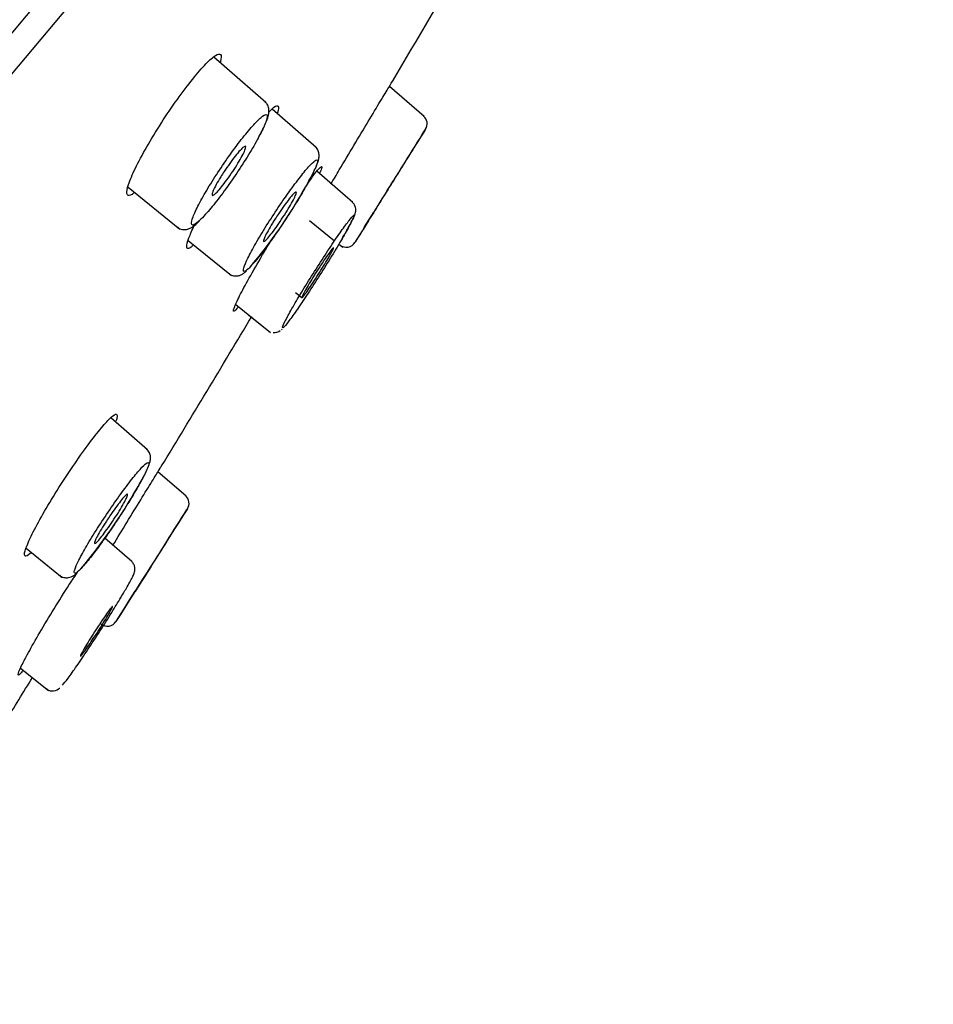
# Model space of a CAD drawing. Units: millimetres. Extents: x -18 to 469, y -18 to 1009.
# Drawn here: x 450 to 468, y 891 to 910 of the extents above; entities that cross this region are included whole.
import ezdxf

# ---------------------------------------------------------------- set-up
doc = ezdxf.new("R2010")
doc.units = ezdxf.units.MM
for name, color, linetype in [('$DDT_AUDIT_GENERATED_(593)', 7, 'Continuous'), ('$DDT_AUDIT_GENERATED_(680)', 7, 'Continuous'), ('$DDT_AUDIT_GENERATED_(F7)', 7, 'Continuous'), ('Default', 7, 'Continuous')]:
    doc.layers.add(name, color=color, linetype=linetype)

# ---------------------------------------------------------------- blocks, each defined once
blk = doc.blocks.new('SE1')
at = {"layer": '$DDT_AUDIT_GENERATED_(593)', "color": 7, "linetype": 'Continuous'}
blk.add_line((389.26, 836.352), (468.174, 930.398), dxfattribs=at)
for start, end in [(329.312413, 329.493878), (328.764899, 328.977958), (328.398693, 328.462402)]:
    blk.add_arc((-338.011, 1381.04), 925.274, start, end, dxfattribs=at)
for points, knots in [([(452.596, 906.615), (452.571, 906.597), (452.549, 906.584), (452.53, 906.577), (452.49, 906.562), (452.466, 906.573), (452.459, 906.608), (452.452, 906.644), (452.463, 906.707), (452.491, 906.791), (452.519, 906.876), (452.565, 906.985), (452.625, 907.109), (452.686, 907.234), (452.763, 907.378), (452.85, 907.53), (452.937, 907.68), (453.036, 907.842), (453.138, 908.001), (453.239, 908.159), (453.347, 908.318), (453.453, 908.465), (453.556, 908.61), (453.66, 908.748), (453.756, 908.867), (453.85, 908.985), (453.939, 909.088), (454.015, 909.166), (454.091, 909.245), (454.155, 909.302), (454.204, 909.333), (454.253, 909.364), (454.287, 909.37), (454.304, 909.35), (454.321, 909.331), (454.32, 909.284), (454.303, 909.215), (454.302, 909.209), (454.3, 909.204), (454.299, 909.198)], [0.0805435, 0.0805435, 0.0805435, 0.0805435, 0.1050447, 0.1050447, 0.1050447, 0.1580335, 0.1580335, 0.1580335, 0.2118493, 0.2118493, 0.2118493, 0.2664039, 0.2664039, 0.2664039, 0.3214503, 0.3214503, 0.3214503, 0.3763188, 0.3763188, 0.3763188, 0.4304371, 0.4304371, 0.4304371, 0.4836677, 0.4836677, 0.4836677, 0.5363306, 0.5363306, 0.5363306, 0.5888431, 0.5888431, 0.5888431, 0.6415354, 0.6415354, 0.6415354, 0.695094, 0.695094, 0.695094, 0.6992585, 0.6992585, 0.6992585, 0.6992585]), ([(456.48, 906.796), (456.533, 906.886), (456.589, 906.979), (456.645, 907.075), (456.739, 907.233), (456.838, 907.399), (456.934, 907.56), (457.031, 907.722), (457.127, 907.883), (457.215, 908.029), (457.303, 908.175), (457.384, 908.312), (457.453, 908.426), (457.521, 908.539), (457.578, 908.634), (457.619, 908.702), (457.66, 908.77), (457.686, 908.814), (457.696, 908.83), (457.699, 908.834), (457.7, 908.837), (457.7, 908.837)], [0.3400618, 0.3400618, 0.3400618, 0.3400618, 0.3729506, 0.3729506, 0.3729506, 0.4274237, 0.4274237, 0.4274237, 0.4821993, 0.4821993, 0.4821993, 0.5368047, 0.5368047, 0.5368047, 0.590791, 0.590791, 0.590791, 0.6441535, 0.6441535, 0.6441535, 0.6600325, 0.6600325, 0.6600325, 0.6600325]), ([(455.26, 908.22), (455.297, 908.259), (455.33, 908.289), (455.357, 908.31), (455.401, 908.343), (455.429, 908.351), (455.441, 908.334), (455.453, 908.316), (455.448, 908.271), (455.427, 908.204), (455.425, 908.199), (455.423, 908.193), (455.421, 908.187)], [0.8290515, 0.8290515, 0.8290515, 0.8290515, 0.8614194, 0.8614194, 0.8614194, 0.9140228, 0.9140228, 0.9140228, 0.9672583, 0.9672583, 0.9672583, 0.9715065, 0.9715065, 0.9715065, 0.9715065]), ([(455.995, 906.767), (456.052, 906.85), (456.103, 906.921), (456.146, 906.978), (456.201, 907.052), (456.243, 907.102), (456.269, 907.126), (456.294, 907.149), (456.304, 907.146), (456.298, 907.118), (456.294, 907.098), (456.281, 907.065), (456.262, 907.021)], [0.5486978, 0.5486978, 0.5486978, 0.5486978, 0.5896698, 0.5896698, 0.5896698, 0.6426647, 0.6426647, 0.6426647, 0.6953656, 0.6953656, 0.6953656, 0.7319037, 0.7319037, 0.7319037, 0.7319037]), ([(453.759, 905.581), (453.734, 905.559), (453.712, 905.543), (453.694, 905.535), (453.659, 905.517), (453.64, 905.526), (453.638, 905.56), (453.636, 905.594), (453.651, 905.655), (453.682, 905.738), (453.707, 905.804), (453.742, 905.886), (453.787, 905.979)], [0.3507157, 0.3507157, 0.3507157, 0.3507157, 0.3775466, 0.3775466, 0.3775466, 0.4303136, 0.4303136, 0.4303136, 0.4837716, 0.4837716, 0.4837716, 0.5269815, 0.5269815, 0.5269815, 0.5269815]), ([(454.656, 904.377), (454.615, 904.326), (454.585, 904.296), (454.57, 904.289), (454.554, 904.283), (454.554, 904.303), (454.57, 904.347), (454.585, 904.393), (454.617, 904.464), (454.663, 904.556), (454.709, 904.649), (454.77, 904.765), (454.842, 904.895), (454.914, 905.027), (454.999, 905.176), (455.09, 905.33), (455.148, 905.43), (455.21, 905.535), (455.274, 905.64)], [0.1098619, 0.1098619, 0.1098619, 0.1098619, 0.1590261, 0.1590261, 0.1590261, 0.2116174, 0.2116174, 0.2116174, 0.264645, 0.264645, 0.264645, 0.3183008, 0.3183008, 0.3183008, 0.372587, 0.372587, 0.372587, 0.4078933, 0.4078933, 0.4078933, 0.4078933]), ([(450.571, 899.528), (450.565, 899.522), (450.559, 899.517), (450.554, 899.513), (450.505, 899.471), (450.471, 899.454), (450.454, 899.463), (450.437, 899.472), (450.436, 899.507), (450.452, 899.566), (450.469, 899.626), (450.503, 899.711), (450.552, 899.815), (450.601, 899.92), (450.667, 900.047), (450.744, 900.185), (450.822, 900.324), (450.912, 900.478), (451.009, 900.635), (451.105, 900.791), (451.209, 900.954), (451.313, 901.111), (451.417, 901.265), (451.522, 901.418), (451.621, 901.555), (451.719, 901.691), (451.813, 901.815), (451.896, 901.917), (451.977, 902.019), (452.05, 902.102), (452.107, 902.16), (452.164, 902.217), (452.208, 902.251), (452.234, 902.259), (452.261, 902.266), (452.272, 902.247), (452.265, 902.204), (452.262, 902.183), (452.254, 902.156), (452.243, 902.123)], [0.047061, 0.047061, 0.047061, 0.047061, 0.0528239, 0.0528239, 0.0528239, 0.1056198, 0.1056198, 0.1056198, 0.1587658, 0.1587658, 0.1587658, 0.212627, 0.212627, 0.212627, 0.2671115, 0.2671115, 0.2671115, 0.3218558, 0.3218558, 0.3218558, 0.3764119, 0.3764119, 0.3764119, 0.4304642, 0.4304642, 0.4304642, 0.4838089, 0.4838089, 0.4838089, 0.5366601, 0.5366601, 0.5366601, 0.589364, 0.589364, 0.589364, 0.6423816, 0.6423816, 0.6423816, 0.6682024, 0.6682024, 0.6682024, 0.6682024]), ([(452.184, 899.677), (452.275, 899.826), (452.368, 899.978), (452.457, 900.124), (452.553, 900.282), (452.647, 900.435), (452.731, 900.572), (452.815, 900.708), (452.891, 900.832), (452.953, 900.932), (453.014, 901.031), (453.062, 901.11), (453.094, 901.162), (453.126, 901.213), (453.142, 901.239), (453.142, 901.239)], [0.3771302, 0.3771302, 0.3771302, 0.3771302, 0.4276779, 0.4276779, 0.4276779, 0.4823124, 0.4823124, 0.4823124, 0.5366697, 0.5366697, 0.5366697, 0.5905103, 0.5905103, 0.5905103, 0.6429387, 0.6429387, 0.6429387, 0.6429387]), ([(450.404, 897.194), (450.385, 897.171), (450.369, 897.153), (450.356, 897.14), (450.327, 897.111), (450.313, 897.107), (450.316, 897.13), (450.318, 897.153), (450.337, 897.202), (450.371, 897.274), (450.405, 897.347), (450.456, 897.444), (450.518, 897.558), (450.581, 897.674), (450.659, 897.81), (450.743, 897.955), (450.829, 898.101), (450.925, 898.261), (451.023, 898.42), (451.121, 898.58), (451.224, 898.744), (451.324, 898.899), (451.381, 898.987), (451.437, 899.073), (451.491, 899.156)], [0.0826913, 0.0826913, 0.0826913, 0.0826913, 0.1059267, 0.1059267, 0.1059267, 0.1587159, 0.1587159, 0.1587159, 0.211593, 0.211593, 0.211593, 0.2649403, 0.2649403, 0.2649403, 0.3190256, 0.3190256, 0.3190256, 0.3736032, 0.3736032, 0.3736032, 0.4281439, 0.4281439, 0.4281439, 0.4592049, 0.4592049, 0.4592049, 0.4592049])]:
    blk.add_open_spline(points, degree=3, knots=knots, dxfattribs=at)
at = {"layer": '$DDT_AUDIT_GENERATED_(680)', "color": 7, "linetype": 'Continuous'}
for p, q in [((455.2, 908.406), (454.169, 909.302)), ((458.317, 908.127), (457.632, 908.723)), ((456.189, 907.515), (455.319, 908.272)), ((457.946, 907.234), (457.945, 907.235)), ((456.912, 906.433), (456.204, 907.048)), ((452.481, 906.735), (453.503, 905.907)), ((456.057, 906.081), (456.553, 905.679)), ((453.668, 905.682), (454.522, 904.991)), ((456.635, 905.613), (456.712, 905.551)), ((455.783, 904.661), (455.906, 904.558)), ((454.604, 904.425), (455.287, 903.873)), ((454.858, 904.22), (455.287, 903.873)), ((452.865, 901.554), (452.14, 902.185)), ((453.624, 900.643), (453.071, 901.124)), ((452.557, 899.353), (452.025, 899.816)), ((450.473, 899.617), (451.183, 899.042)), ((450.363, 897.254), (450.914, 896.809)), ((450.582, 897.077), (450.914, 896.809)), ((451.13, 896.855), (451.134, 896.858))]:
    blk.add_line(p, q, dxfattribs=at)
for centre, radius, start, end in [((458.176, 907.985), 0.2, 327.8702, 49.0083), ((-452.29, 1473.578), 1072.041, 328.109904, 328.149959), ((447.107, 911.695), 10.162, 319.9567, 330.8106), ((-452.29, 1473.578), 1072.041, 328.010962, 328.04805), ((456.784, 905.75), 0.2, 230.6673, 328.3062), ((455.362, 904.08), 0.209, 264.6265, 305.1883), ((455.438, 904.016), 0.112, 305.4197, 314.1624), ((443.303, 906.132), 10.768, 319.984, 330.3193), ((453.483, 900.5), 0.2, 327.3341, 49.0101), ((677.124, 757.061), 265.488, 147.32453, 147.89221), ((-452.29, 1473.578), 1072.041, 327.637812, 327.677728), ((677.885, 756.54), 266.406, 147.48113, 147.7328), ((-452.29, 1473.578), 1072.041, 327.538902, 327.57604), ((452.074, 898.279), 0.2, 230.6669, 327.9093), ((450.992, 897.012), 0.208, 266.0545, 305.4056), ((451.066, 896.922), 0.0927, 300.4565, 314.0018)]:
    blk.add_arc(centre, radius, start, end, dxfattribs=at)
for points, knots in [([(455.024, 907.66), (455.083, 907.769), (455.189, 907.972), (455.252, 908.136), (455.262, 908.269), (455.237, 908.367), (455.196, 908.402), (455.179, 908.417)], [0, 0, 0, 0, 0.326538, 0.703098, 0.843241, 0.94318, 1, 1, 1, 1]), ([(454.035, 906.229), (454.102, 906.305), (454.178, 906.398), (454.256, 906.5), (454.335, 906.602), (454.419, 906.717), (454.501, 906.834), (454.583, 906.951), (454.666, 907.075), (454.743, 907.195), (454.821, 907.316), (454.894, 907.436), (454.958, 907.545), (455.022, 907.656), (455.077, 907.759), (455.12, 907.846), (455.162, 907.933), (455.193, 908.007), (455.209, 908.06), (455.225, 908.113), (455.227, 908.148), (455.214, 908.161), (455.202, 908.174), (455.174, 908.165), (455.134, 908.136), (455.095, 908.108), (455.042, 908.058), (454.981, 907.992), (454.919, 907.926), (454.848, 907.842), (454.771, 907.746), (454.695, 907.651), (454.613, 907.543), (454.53, 907.429), (454.448, 907.315), (454.363, 907.193), (454.284, 907.073), (454.203, 906.952), (454.126, 906.829), (454.057, 906.716), (453.988, 906.601), (453.926, 906.491), (453.876, 906.396), (453.826, 906.3), (453.787, 906.216), (453.763, 906.151), (453.738, 906.087), (453.727, 906.039), (453.731, 906.013), (453.735, 905.987), (453.754, 905.981), (453.786, 905.997), (453.818, 906.013), (453.864, 906.05), (453.919, 906.105), (453.954, 906.14), (453.993, 906.182), (454.035, 906.229)], [0, 0, 0, 0, 0.052785, 0.052785, 0.052785, 0.10554, 0.10554, 0.10554, 0.1586, 0.1586, 0.1586, 0.212226, 0.212226, 0.212226, 0.266437, 0.266437, 0.266437, 0.321099, 0.321099, 0.321099, 0.375712, 0.375712, 0.375712, 0.429969, 0.429969, 0.429969, 0.483511, 0.483511, 0.483511, 0.536576, 0.536576, 0.536576, 0.589322, 0.589322, 0.589322, 0.642228, 0.642228, 0.642228, 0.69558, 0.69558, 0.69558, 0.749566, 0.749566, 0.749566, 0.804107, 0.804107, 0.804107, 0.858709, 0.858709, 0.858709, 0.913151, 0.913151, 0.913151, 0.966932, 0.966932, 0.966932, 1, 1, 1, 1]), ([(458.346, 907.879), (458.346, 907.879), (458.344, 907.876), (458.34, 907.87), (458.33, 907.854), (458.306, 907.817), (458.272, 907.762), (458.237, 907.706), (458.19, 907.631), (458.135, 907.543), (458.079, 907.454), (458.013, 907.349), (457.943, 907.237), (457.872, 907.123), (457.795, 907), (457.717, 906.875), (457.639, 906.75), (457.559, 906.62), (457.482, 906.498), (457.406, 906.375), (457.332, 906.256), (457.266, 906.15), (457.201, 906.044), (457.142, 905.949), (457.094, 905.872), (457.047, 905.796), (457.01, 905.736), (456.986, 905.698), (456.972, 905.674), (456.962, 905.657), (456.957, 905.65)], [0.5164939, 0.5164939, 0.5164939, 0.5164939, 0.5366764, 0.5366764, 0.5366764, 0.5896398, 0.5896398, 0.5896398, 0.6427312, 0.6427312, 0.6427312, 0.6961434, 0.6961434, 0.6961434, 0.7500633, 0.7500633, 0.7500633, 0.8044162, 0.8044162, 0.8044162, 0.8588047, 0.8588047, 0.8588047, 0.9130949, 0.9130949, 0.9130949, 0.966857, 0.966857, 0.966857, 1, 1, 1, 1]), ([(454.376, 907.045), (454.411, 907.099), (454.449, 907.154), (454.486, 907.205), (454.523, 907.257), (454.56, 907.306), (454.594, 907.349), (454.629, 907.392), (454.661, 907.43), (454.688, 907.46), (454.716, 907.49), (454.74, 907.513), (454.758, 907.527), (454.776, 907.54), (454.789, 907.545), (454.795, 907.541), (454.802, 907.537), (454.802, 907.524), (454.797, 907.503), (454.791, 907.481), (454.779, 907.451), (454.762, 907.414), (454.744, 907.376), (454.72, 907.332), (454.692, 907.283), (454.665, 907.234), (454.632, 907.18), (454.597, 907.126), (454.563, 907.072), (454.525, 907.015), (454.487, 906.961), (454.45, 906.908), (454.412, 906.856), (454.376, 906.809), (454.341, 906.763), (454.307, 906.721), (454.277, 906.686), (454.247, 906.652), (454.22, 906.624), (454.199, 906.605), (454.177, 906.586), (454.161, 906.576), (454.151, 906.574), (454.14, 906.572), (454.136, 906.58), (454.137, 906.596), (454.139, 906.612), (454.147, 906.638), (454.161, 906.67), (454.175, 906.703), (454.195, 906.744), (454.22, 906.789), (454.245, 906.835), (454.276, 906.887), (454.309, 906.94), (454.33, 906.974), (454.352, 907.01), (454.376, 907.045)], [0, 0, 0, 0, 0.053285, 0.053285, 0.053285, 0.106598, 0.106598, 0.106598, 0.159524, 0.159524, 0.159524, 0.212244, 0.212244, 0.212244, 0.265179, 0.265179, 0.265179, 0.318659, 0.318659, 0.318659, 0.372787, 0.372787, 0.372787, 0.427394, 0.427394, 0.427394, 0.482089, 0.482089, 0.482089, 0.536431, 0.536431, 0.536431, 0.590131, 0.590131, 0.590131, 0.643197, 0.643197, 0.643197, 0.695918, 0.695918, 0.695918, 0.748728, 0.748728, 0.748728, 0.802016, 0.802016, 0.802016, 0.855964, 0.855964, 0.855964, 0.910471, 0.910471, 0.910471, 0.965186, 0.965186, 0.965186, 1, 1, 1, 1]), ([(455.978, 906.739), (456.012, 906.798), (456.107, 906.962), (456.195, 907.147), (456.238, 907.271), (456.253, 907.361), (456.234, 907.45), (456.201, 907.511), (456.174, 907.527), (456.171, 907.528)], [0, 0, 0, 0, 0.154256, 0.502712, 0.718577, 0.840502, 0.917927, 0.992866, 1, 1, 1, 1]), ([(454.942, 905.222), (454.996, 905.283), (455.061, 905.363), (455.132, 905.455), (455.202, 905.547), (455.28, 905.654), (455.36, 905.766), (455.439, 905.88), (455.522, 906.002), (455.601, 906.124), (455.682, 906.246), (455.761, 906.371), (455.832, 906.488), (455.904, 906.607), (455.97, 906.72), (456.025, 906.82), (456.08, 906.921), (456.126, 907.01), (456.158, 907.08), (456.19, 907.15), (456.209, 907.203), (456.213, 907.235), (456.218, 907.267), (456.208, 907.278), (456.185, 907.268), (456.162, 907.258), (456.125, 907.227), (456.077, 907.177), (456.03, 907.127), (455.97, 907.057), (455.904, 906.974), (455.837, 906.89), (455.762, 906.791), (455.684, 906.683), (455.606, 906.576), (455.524, 906.457), (455.443, 906.337), (455.362, 906.216), (455.28, 906.091), (455.206, 905.972), (455.13, 905.851), (455.059, 905.732), (454.998, 905.626), (454.936, 905.518), (454.884, 905.42), (454.844, 905.339), (454.805, 905.259), (454.777, 905.193), (454.764, 905.148), (454.751, 905.104), (454.752, 905.079), (454.767, 905.075), (454.782, 905.072), (454.811, 905.09), (454.852, 905.128), (454.878, 905.152), (454.908, 905.184), (454.942, 905.222)], [0, 0, 0, 0, 0.052882, 0.052882, 0.052882, 0.105735, 0.105735, 0.105735, 0.158872, 0.158872, 0.158872, 0.212512, 0.212512, 0.212512, 0.266675, 0.266675, 0.266675, 0.321229, 0.321229, 0.321229, 0.375739, 0.375739, 0.375739, 0.429934, 0.429934, 0.429934, 0.483485, 0.483485, 0.483485, 0.536627, 0.536627, 0.536627, 0.589483, 0.589483, 0.589483, 0.642483, 0.642483, 0.642483, 0.695865, 0.695865, 0.695865, 0.749818, 0.749818, 0.749818, 0.804264, 0.804264, 0.804264, 0.858758, 0.858758, 0.858758, 0.913123, 0.913123, 0.913123, 0.966894, 0.966894, 0.966894, 1, 1, 1, 1]), ([(457.848, 907.079), (457.873, 907.119), (457.894, 907.154), (457.91, 907.179), (457.926, 907.204), (457.937, 907.222), (457.942, 907.23), (457.944, 907.233), (457.945, 907.235), (457.945, 907.235)], [0, 0, 0, 0, 0.0533597, 0.0533597, 0.0533597, 0.1067413, 0.1067413, 0.1067413, 0.128744, 0.128744, 0.128744, 0.128744]), ([(457.325, 906.24), (457.325, 906.24), (457.326, 906.241), (457.327, 906.242), (457.33, 906.247), (457.339, 906.262), (457.353, 906.284), (457.367, 906.307), (457.386, 906.338), (457.41, 906.376), (457.434, 906.414), (457.462, 906.46), (457.492, 906.509), (457.523, 906.558), (457.557, 906.613), (457.591, 906.668), (457.626, 906.723), (457.662, 906.781), (457.696, 906.836), (457.73, 906.891), (457.764, 906.945), (457.794, 906.993), (457.813, 907.024), (457.831, 907.053), (457.848, 907.079)], [0.6295539, 0.6295539, 0.6295539, 0.6295539, 0.6434286, 0.6434286, 0.6434286, 0.6963376, 0.6963376, 0.6963376, 0.7493264, 0.7493264, 0.7493264, 0.8027086, 0.8027086, 0.8027086, 0.8566249, 0.8566249, 0.8566249, 0.9109831, 0.9109831, 0.9109831, 0.9654952, 0.9654952, 0.9654952, 1, 1, 1, 1]), ([(455.451, 906.217), (455.487, 906.271), (455.524, 906.324), (455.559, 906.373), (455.594, 906.421), (455.627, 906.466), (455.657, 906.504), (455.687, 906.542), (455.714, 906.573), (455.736, 906.596), (455.757, 906.619), (455.774, 906.633), (455.784, 906.639), (455.795, 906.644), (455.8, 906.64), (455.799, 906.628), (455.798, 906.615), (455.791, 906.594), (455.778, 906.564), (455.765, 906.535), (455.746, 906.497), (455.723, 906.454), (455.699, 906.41), (455.67, 906.36), (455.639, 906.308), (455.607, 906.255), (455.571, 906.199), (455.535, 906.143), (455.499, 906.088), (455.462, 906.032), (455.425, 905.98), (455.389, 905.929), (455.354, 905.88), (455.322, 905.838), (455.29, 905.797), (455.261, 905.76), (455.236, 905.733), (455.212, 905.705), (455.192, 905.685), (455.177, 905.674), (455.163, 905.663), (455.154, 905.661), (455.151, 905.668), (455.149, 905.675), (455.152, 905.692), (455.161, 905.716), (455.17, 905.741), (455.186, 905.774), (455.206, 905.813), (455.227, 905.853), (455.253, 905.9), (455.282, 905.95), (455.312, 906), (455.346, 906.055), (455.381, 906.11), (455.403, 906.146), (455.427, 906.182), (455.451, 906.217)], [0, 0, 0, 0, 0.053321, 0.053321, 0.053321, 0.106667, 0.106667, 0.106667, 0.15967, 0.15967, 0.15967, 0.212492, 0.212492, 0.212492, 0.265512, 0.265512, 0.265512, 0.319022, 0.319022, 0.319022, 0.373113, 0.373113, 0.373113, 0.427629, 0.427629, 0.427629, 0.482221, 0.482221, 0.482221, 0.536492, 0.536492, 0.536492, 0.590186, 0.590186, 0.590186, 0.64331, 0.64331, 0.64331, 0.696127, 0.696127, 0.696127, 0.749031, 0.749031, 0.749031, 0.802369, 0.802369, 0.802369, 0.856303, 0.856303, 0.856303, 0.910735, 0.910735, 0.910735, 0.965346, 0.965346, 0.965346, 1, 1, 1, 1]), ([(456.699, 905.721), (456.748, 905.803), (456.849, 905.976), (456.928, 906.136), (456.96, 906.202), (456.973, 906.28), (456.967, 906.339), (456.944, 906.399), (456.914, 906.426), (456.899, 906.44)], [0, 0, 0, 0, 0.242681, 0.602396, 0.795933, 0.851069, 0.90091, 0.956738, 1, 1, 1, 1]), ([(455.562, 903.988), (455.587, 904.013), (455.624, 904.06), (455.672, 904.124), (455.719, 904.189), (455.777, 904.271), (455.842, 904.366), (455.908, 904.461), (455.981, 904.571), (456.057, 904.687), (456.133, 904.803), (456.213, 904.929), (456.292, 905.052), (456.37, 905.177), (456.449, 905.304), (456.522, 905.423), (456.594, 905.542), (456.663, 905.656), (456.72, 905.755), (456.778, 905.854), (456.827, 905.942), (456.863, 906.01), (456.899, 906.077), (456.924, 906.127), (456.934, 906.156), (456.944, 906.184), (456.941, 906.192), (456.924, 906.179), (456.908, 906.166), (456.878, 906.131), (456.837, 906.079), (456.796, 906.026), (456.743, 905.953), (456.682, 905.867), (456.622, 905.781), (456.552, 905.679), (456.478, 905.569), (456.404, 905.458), (456.325, 905.337), (456.246, 905.214), (456.167, 905.091), (456.086, 904.963), (456.011, 904.842), (455.935, 904.719), (455.863, 904.599), (455.8, 904.493), (455.737, 904.386), (455.681, 904.289), (455.638, 904.21), (455.595, 904.131), (455.563, 904.068), (455.545, 904.026), (455.527, 903.984), (455.522, 903.963), (455.531, 903.963), (455.536, 903.963), (455.547, 903.971), (455.562, 903.988)], [0, 0, 0, 0, 0.052976, 0.052976, 0.052976, 0.105923, 0.105923, 0.105923, 0.159134, 0.159134, 0.159134, 0.21279, 0.21279, 0.21279, 0.266906, 0.266906, 0.266906, 0.321355, 0.321355, 0.321355, 0.375765, 0.375765, 0.375765, 0.429899, 0.429899, 0.429899, 0.483458, 0.483458, 0.483458, 0.536676, 0.536676, 0.536676, 0.58964, 0.58964, 0.58964, 0.642731, 0.642731, 0.642731, 0.696143, 0.696143, 0.696143, 0.750063, 0.750063, 0.750063, 0.804416, 0.804416, 0.804416, 0.858805, 0.858805, 0.858805, 0.913095, 0.913095, 0.913095, 0.966857, 0.966857, 0.966857, 1, 1, 1, 1]), ([(453.453, 905.955), (453.464, 905.944), (453.495, 905.913), (453.577, 905.896), (453.66, 905.906), (453.74, 905.942), (453.809, 905.993), (453.864, 906.044), (453.891, 906.07)], [0, 0, 0, 0, 0.059211, 0.20385, 0.334262, 0.491557, 0.775616, 1, 1, 1, 1]), ([(456.325, 905.264), (456.358, 905.314), (456.389, 905.36), (456.417, 905.399), (456.444, 905.438), (456.468, 905.471), (456.487, 905.496), (456.505, 905.52), (456.519, 905.536), (456.527, 905.542), (456.534, 905.549), (456.536, 905.546), (456.533, 905.534), (456.529, 905.523), (456.519, 905.502), (456.504, 905.473), (456.489, 905.444), (456.468, 905.407), (456.444, 905.365), (456.419, 905.322), (456.389, 905.272), (456.358, 905.22), (456.326, 905.168), (456.291, 905.111), (456.255, 905.055), (456.22, 904.999), (456.184, 904.943), (456.149, 904.89), (456.114, 904.837), (456.081, 904.786), (456.051, 904.743), (456.021, 904.699), (455.994, 904.661), (455.973, 904.632), (455.951, 904.603), (455.934, 904.581), (455.923, 904.569), (455.912, 904.557), (455.906, 904.554), (455.906, 904.56), (455.906, 904.566), (455.912, 904.582), (455.924, 904.605), (455.935, 904.629), (455.953, 904.661), (455.974, 904.7), (455.996, 904.739), (456.023, 904.785), (456.053, 904.835), (456.083, 904.885), (456.117, 904.94), (456.152, 904.995), (456.186, 905.051), (456.223, 905.108), (456.258, 905.163), (456.281, 905.198), (456.303, 905.232), (456.325, 905.264)], [0, 0, 0, 0, 0.05336, 0.05336, 0.05336, 0.106741, 0.106741, 0.106741, 0.159819, 0.159819, 0.159819, 0.212739, 0.212739, 0.212739, 0.265835, 0.265835, 0.265835, 0.319369, 0.319369, 0.319369, 0.373419, 0.373419, 0.373419, 0.427848, 0.427848, 0.427848, 0.482343, 0.482343, 0.482343, 0.536552, 0.536552, 0.536552, 0.590246, 0.590246, 0.590246, 0.643429, 0.643429, 0.643429, 0.696338, 0.696338, 0.696338, 0.749326, 0.749326, 0.749326, 0.802709, 0.802709, 0.802709, 0.856625, 0.856625, 0.856625, 0.910983, 0.910983, 0.910983, 0.965495, 0.965495, 0.965495, 1, 1, 1, 1]), ([(454.471, 905.038), (454.48, 905.028), (454.508, 905), (454.581, 904.982), (454.654, 904.987), (454.715, 905.01), (454.767, 905.043), (454.799, 905.07), (454.819, 905.089)], [0, 0, 0, 0, 0.066175, 0.232669, 0.372839, 0.521237, 0.731946, 1, 1, 1, 1]), ([(452.658, 900.799), (452.689, 900.851), (452.781, 901.007), (452.868, 901.184), (452.913, 901.306), (452.93, 901.391), (452.916, 901.478), (452.884, 901.541), (452.855, 901.56), (452.848, 901.564)], [0, 0, 0, 0, 0.139003, 0.492911, 0.710107, 0.833081, 0.908373, 0.981674, 1, 1, 1, 1]), ([(451.605, 899.271), (451.658, 899.332), (451.723, 899.412), (451.794, 899.504), (451.865, 899.596), (451.944, 899.702), (452.023, 899.815), (452.104, 899.928), (452.187, 900.05), (452.267, 900.171), (452.348, 900.293), (452.428, 900.418), (452.5, 900.534), (452.573, 900.652), (452.64, 900.765), (452.696, 900.863), (452.752, 900.963), (452.798, 901.051), (452.831, 901.12), (452.864, 901.189), (452.884, 901.242), (452.889, 901.273), (452.894, 901.304), (452.885, 901.315), (452.863, 901.304), (452.84, 901.294), (452.804, 901.262), (452.756, 901.212), (452.709, 901.162), (452.649, 901.092), (452.583, 901.009), (452.516, 900.925), (452.441, 900.826), (452.362, 900.719), (452.284, 900.611), (452.2, 900.493), (452.119, 900.373), (452.037, 900.253), (451.955, 900.129), (451.879, 900.01), (451.802, 899.889), (451.73, 899.772), (451.668, 899.666), (451.606, 899.56), (451.553, 899.463), (451.512, 899.383), (451.472, 899.303), (451.444, 899.238), (451.43, 899.194), (451.416, 899.15), (451.417, 899.126), (451.431, 899.123), (451.446, 899.12), (451.474, 899.139), (451.515, 899.177), (451.54, 899.201), (451.57, 899.232), (451.605, 899.271)], [0, 0, 0, 0, 0.052976, 0.052976, 0.052976, 0.105923, 0.105923, 0.105923, 0.159134, 0.159134, 0.159134, 0.21279, 0.21279, 0.21279, 0.266906, 0.266906, 0.266906, 0.321355, 0.321355, 0.321355, 0.375765, 0.375765, 0.375765, 0.429899, 0.429899, 0.429899, 0.483458, 0.483458, 0.483458, 0.536676, 0.536676, 0.536676, 0.58964, 0.58964, 0.58964, 0.642731, 0.642731, 0.642731, 0.696143, 0.696143, 0.696143, 0.750063, 0.750063, 0.750063, 0.804416, 0.804416, 0.804416, 0.858805, 0.858805, 0.858805, 0.913095, 0.913095, 0.913095, 0.966857, 0.966857, 0.966857, 1, 1, 1, 1]), ([(452.125, 900.259), (452.161, 900.312), (452.198, 900.365), (452.234, 900.414), (452.269, 900.462), (452.303, 900.507), (452.333, 900.545), (452.363, 900.583), (452.389, 900.614), (452.411, 900.637), (452.432, 900.659), (452.449, 900.674), (452.459, 900.68), (452.47, 900.685), (452.474, 900.681), (452.473, 900.669), (452.471, 900.656), (452.464, 900.635), (452.45, 900.606), (452.437, 900.576), (452.417, 900.538), (452.393, 900.496), (452.369, 900.452), (452.34, 900.403), (452.308, 900.351), (452.276, 900.298), (452.24, 900.243), (452.203, 900.187), (452.167, 900.133), (452.129, 900.077), (452.093, 900.025), (452.057, 899.974), (452.021, 899.926), (451.989, 899.884), (451.957, 899.842), (451.927, 899.806), (451.903, 899.779), (451.879, 899.751), (451.859, 899.731), (451.845, 899.72), (451.831, 899.709), (451.822, 899.707), (451.82, 899.714), (451.817, 899.721), (451.821, 899.737), (451.831, 899.761), (451.84, 899.786), (451.856, 899.819), (451.877, 899.858), (451.898, 899.897), (451.925, 899.944), (451.955, 899.994), (451.985, 900.044), (452.019, 900.098), (452.055, 900.153), (452.077, 900.188), (452.101, 900.224), (452.125, 900.259)], [0, 0, 0, 0, 0.05336, 0.05336, 0.05336, 0.106741, 0.106741, 0.106741, 0.159819, 0.159819, 0.159819, 0.212739, 0.212739, 0.212739, 0.265835, 0.265835, 0.265835, 0.319369, 0.319369, 0.319369, 0.373419, 0.373419, 0.373419, 0.427848, 0.427848, 0.427848, 0.482343, 0.482343, 0.482343, 0.536552, 0.536552, 0.536552, 0.590246, 0.590246, 0.590246, 0.643429, 0.643429, 0.643429, 0.696338, 0.696338, 0.696338, 0.749326, 0.749326, 0.749326, 0.802709, 0.802709, 0.802709, 0.856625, 0.856625, 0.856625, 0.910983, 0.910983, 0.910983, 0.965495, 0.965495, 0.965495, 1, 1, 1, 1]), ([(452.336, 898.64), (452.386, 898.723), (452.49, 898.894), (452.571, 899.053), (452.603, 899.117), (452.618, 899.189), (452.616, 899.245), (452.595, 899.31), (452.565, 899.342), (452.547, 899.361)], [0, 0, 0, 0, 0.242901, 0.599419, 0.790203, 0.843346, 0.890527, 0.943979, 1, 1, 1, 1]), ([(451.135, 899.086), (451.141, 899.08), (451.165, 899.053), (451.233, 899.033), (451.307, 899.034), (451.367, 899.054), (451.425, 899.088), (451.459, 899.117), (451.483, 899.139)], [0, 0, 0, 0, 0.043111, 0.209146, 0.345169, 0.482762, 0.663612, 1, 1, 1, 1]), ([(451.191, 896.92), (451.216, 896.946), (451.253, 896.993), (451.301, 897.057), (451.349, 897.121), (451.407, 897.203), (451.473, 897.298), (451.539, 897.393), (451.613, 897.503), (451.689, 897.618), (451.766, 897.734), (451.847, 897.858), (451.927, 897.982), (452.006, 898.106), (452.086, 898.232), (452.159, 898.35), (452.224, 898.454), (452.286, 898.554), (452.34, 898.644)], [0, 0, 0, 0, 0.053068, 0.053068, 0.053068, 0.1061088, 0.1061088, 0.1061088, 0.1593941, 0.1593941, 0.1593941, 0.2130655, 0.2130655, 0.2130655, 0.267136, 0.267136, 0.267136, 0.3151292, 0.3151292, 0.3151292, 0.3151292]), ([(451.966, 898.19), (452, 898.239), (452.032, 898.285), (452.059, 898.324), (452.087, 898.363), (452.111, 898.396), (452.129, 898.42), (452.148, 898.444), (452.161, 898.459), (452.169, 898.466), (452.176, 898.472), (452.178, 898.469), (452.174, 898.458), (452.169, 898.446), (452.159, 898.425), (452.144, 898.396), (452.128, 898.368), (452.107, 898.331), (452.082, 898.288), (452.056, 898.245), (452.026, 898.196), (451.994, 898.144), (451.962, 898.092), (451.926, 898.036), (451.891, 897.981), (451.855, 897.925), (451.818, 897.869), (451.783, 897.816), (451.749, 897.764), (451.715, 897.714), (451.685, 897.67), (451.655, 897.627), (451.628, 897.59), (451.606, 897.561), (451.585, 897.532), (451.568, 897.51), (451.557, 897.498), (451.546, 897.486), (451.54, 897.483), (451.541, 897.49), (451.541, 897.496), (451.548, 897.511), (451.56, 897.535), (451.572, 897.559), (451.59, 897.591), (451.612, 897.63), (451.634, 897.669), (451.662, 897.715), (451.692, 897.764), (451.723, 897.814), (451.757, 897.869), (451.792, 897.924), (451.827, 897.979), (451.864, 898.036), (451.9, 898.09), (451.922, 898.124), (451.945, 898.158), (451.966, 898.19)], [0, 0, 0, 0, 0.053394, 0.053394, 0.053394, 0.106807, 0.106807, 0.106807, 0.159954, 0.159954, 0.159954, 0.212967, 0.212967, 0.212967, 0.266139, 0.266139, 0.266139, 0.319696, 0.319696, 0.319696, 0.373709, 0.373709, 0.373709, 0.428055, 0.428055, 0.428055, 0.482459, 0.482459, 0.482459, 0.53661, 0.53661, 0.53661, 0.590301, 0.590301, 0.590301, 0.643538, 0.643538, 0.643538, 0.696531, 0.696531, 0.696531, 0.7496, 0.7496, 0.7496, 0.803026, 0.803026, 0.803026, 0.856929, 0.856929, 0.856929, 0.911221, 0.911221, 0.911221, 0.965639, 0.965639, 0.965639, 1, 1, 1, 1]), ([(450.866, 896.851), (450.883, 896.838), (450.915, 896.814), (450.958, 896.805), (450.981, 896.804)], [0, 0, 0, 0, 0.0785132, 0.1688083, 0.1688083, 0.1688083, 0.1688083])]:
    blk.add_open_spline(points, degree=3, knots=knots, dxfattribs=at)
blk.add_open_spline([(456.957, 905.65), (456.954, 905.646), (456.953, 905.644), (456.953, 905.644)], degree=3, dxfattribs=at)
at = {"layer": '$DDT_AUDIT_GENERATED_(F7)', "color": 7, "linetype": 'Continuous'}
blk.add_line((388.27, 835.977), (468.352, 931.415), dxfattribs=at)

msp = doc.modelspace()

# ---------------------------------------------------------------- block references
at = {"layer": 'Default'}
msp.add_blockref('SE1', (0, 0), dxfattribs=at)

doc.saveas('drawing.dxf')
